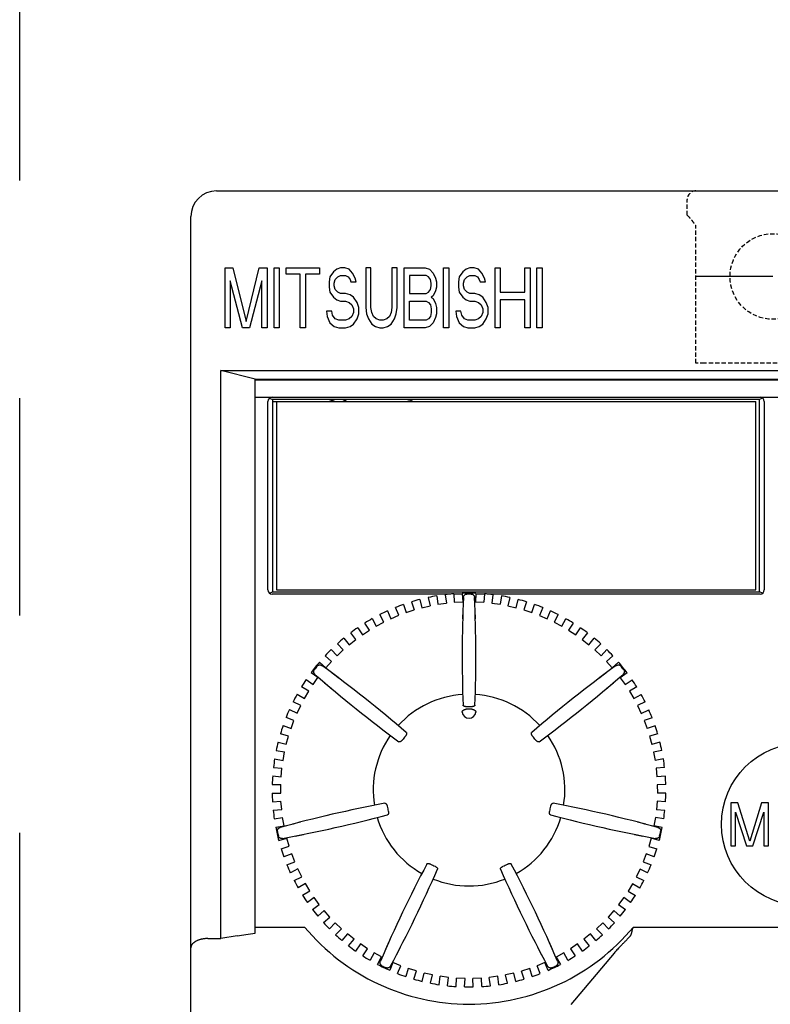
# Model space of a CAD drawing. Extents: x -1595 to -1272, y -537 to -209.
# Drawn here: x -1595 to -1551, y -357 to -299 of the extents above; entities that cross this region are included whole.
import ezdxf

# ---------------------------------------------------------------- set-up
doc = ezdxf.new("R2010")
doc.units = 0
doc.header["$MEASUREMENT"] = 0
doc.linetypes.add('HIDDEN', pattern=[0.375, 0.25, -0.125])
doc.linetypes.add('PHANTOMX2', pattern=[127, 63.5, -12.7, 12.7, -12.7, 12.7, -12.7])
for name, color, linetype in [('10', 4, 'CONTINUOUS'), ('11', 7, 'CONTINUOUS'), ('12', 3, 'CONTINUOUS'), ('18', 1, 'PHANTOMX2')]:
    doc.layers.add(name, color=color, linetype=linetype)

msp = doc.modelspace()

# ---------------------------------------------------------------- linework, layer by layer
at = {"layer": '10', "linetype": 'Continuous'}
for p, q in [((-1583.716, -309.222), (-1518.716, -309.222)), ((-1585.216, -368.472), (-1585.216, -310.722)), ((-1583.216, -317.222), (-1583.216, -313.722)), ((-1583.216, -313.722), (-1582.756, -313.722)), ((-1582.756, -313.722), (-1581.991, -316.85)), ((-1581.991, -316.85), (-1581.225, -313.722)), ((-1581.225, -313.722), (-1580.766, -313.722)), ((-1580.766, -313.722), (-1580.766, -317.222)), ((-1580.357, -317.222), (-1580.357, -313.722)), ((-1580.357, -313.722), (-1580.051, -313.722)), ((-1580.051, -313.722), (-1580.051, -317.222)), ((-1579.643, -313.722), (-1577.703, -313.722)), ((-1579.643, -314.095), (-1579.643, -313.722)), ((-1577.703, -313.722), (-1577.703, -314.095)), ((-1576.887, -313.946), (-1577.091, -314.244)), ((-1576.682, -313.797), (-1576.887, -313.946)), ((-1576.478, -313.722), (-1576.682, -313.797)), ((-1576.223, -313.722), (-1576.478, -313.722)), ((-1575.968, -313.797), (-1576.223, -313.722)), ((-1575.764, -314.02), (-1575.968, -313.797)), ((-1574.998, -313.722), (-1574.998, -316.031)), ((-1574.692, -313.722), (-1574.998, -313.722)), ((-1574.692, -316.031), (-1574.692, -313.722)), ((-1573.467, -313.722), (-1573.467, -316.031)), ((-1573.161, -313.722), (-1573.467, -313.722)), ((-1573.161, -316.031), (-1573.161, -313.722)), ((-1572.752, -317.222), (-1572.752, -313.722)), ((-1572.752, -313.722), (-1571.527, -313.722)), ((-1571.527, -313.722), (-1571.272, -313.797)), ((-1571.272, -313.797), (-1571.068, -314.02)), ((-1570.455, -317.222), (-1570.455, -313.722)), ((-1570.455, -313.722), (-1570.149, -313.722)), ((-1570.149, -313.722), (-1570.149, -317.222)), ((-1569.332, -313.946), (-1569.537, -314.244)), ((-1569.128, -313.797), (-1569.332, -313.946)), ((-1568.924, -313.722), (-1569.128, -313.797)), ((-1568.669, -313.722), (-1568.924, -313.722)), ((-1568.414, -313.797), (-1568.669, -313.722)), ((-1568.21, -314.02), (-1568.414, -313.797)), ((-1567.444, -317.222), (-1567.444, -313.722)), ((-1567.444, -313.722), (-1567.138, -313.722)), ((-1567.138, -313.722), (-1567.138, -315.137)), ((-1565.708, -315.137), (-1565.708, -313.722)), ((-1565.708, -313.722), (-1565.402, -313.722)), ((-1565.402, -313.722), (-1565.402, -317.222)), ((-1564.994, -317.222), (-1564.994, -313.722)), ((-1564.994, -313.722), (-1564.688, -313.722)), ((-1564.688, -313.722), (-1564.688, -317.222)), ((-1582.195, -317.222), (-1582.91, -314.467)), ((-1582.91, -314.467), (-1582.91, -317.222)), ((-1581.072, -314.467), (-1581.787, -317.222)), ((-1581.072, -317.222), (-1581.072, -314.467)), ((-1578.826, -314.095), (-1579.643, -314.095)), ((-1578.826, -317.222), (-1578.826, -314.095)), ((-1578.52, -314.095), (-1578.52, -317.222)), ((-1577.703, -314.095), (-1578.52, -314.095)), ((-1577.091, -314.244), (-1577.142, -314.541)), ((-1577.142, -314.541), (-1577.142, -314.839)), ((-1576.836, -314.616), (-1576.785, -314.392)), ((-1576.785, -314.392), (-1576.631, -314.244)), ((-1576.631, -314.244), (-1576.478, -314.169)), ((-1576.478, -314.169), (-1576.172, -314.169)), ((-1576.172, -314.169), (-1576.019, -314.244)), ((-1576.019, -314.244), (-1575.917, -314.392)), ((-1575.917, -314.392), (-1575.866, -314.541)), ((-1575.866, -314.541), (-1575.56, -314.541)), ((-1575.611, -314.318), (-1575.764, -314.02)), ((-1575.56, -314.541), (-1575.611, -314.318)), ((-1572.446, -314.169), (-1572.446, -315.212)), ((-1571.476, -314.169), (-1572.446, -314.169)), ((-1571.323, -314.244), (-1571.476, -314.169)), ((-1571.221, -314.392), (-1571.323, -314.244)), ((-1571.17, -314.616), (-1571.221, -314.392)), ((-1571.068, -314.02), (-1570.915, -314.318)), ((-1570.915, -314.318), (-1570.864, -314.541)), ((-1570.864, -314.541), (-1570.864, -314.839)), ((-1569.537, -314.244), (-1569.588, -314.541)), ((-1569.588, -314.541), (-1569.588, -314.839)), ((-1569.281, -314.616), (-1569.23, -314.392)), ((-1569.23, -314.392), (-1569.077, -314.244)), ((-1569.077, -314.244), (-1568.924, -314.169)), ((-1568.924, -314.169), (-1568.618, -314.169)), ((-1568.618, -314.169), (-1568.465, -314.244)), ((-1568.465, -314.244), (-1568.363, -314.392)), ((-1568.363, -314.392), (-1568.312, -314.541)), ((-1568.312, -314.541), (-1568.005, -314.541)), ((-1568.056, -314.318), (-1568.21, -314.02)), ((-1568.005, -314.541), (-1568.056, -314.318)), ((-1577.142, -314.839), (-1577.091, -315.137)), ((-1577.091, -315.137), (-1576.887, -315.435)), ((-1576.836, -314.765), (-1576.836, -314.616)), ((-1576.785, -314.988), (-1576.836, -314.765)), ((-1576.631, -315.137), (-1576.785, -314.988)), ((-1576.478, -315.212), (-1576.631, -315.137)), ((-1571.476, -315.212), (-1571.323, -315.137)), ((-1571.323, -315.137), (-1571.221, -314.988)), ((-1571.221, -314.988), (-1571.17, -314.765)), ((-1571.17, -314.765), (-1571.17, -314.616)), ((-1570.915, -315.063), (-1571.068, -315.361)), ((-1570.864, -314.839), (-1570.915, -315.063)), ((-1569.588, -314.839), (-1569.537, -315.137)), ((-1569.537, -315.137), (-1569.332, -315.435)), ((-1569.281, -314.765), (-1569.281, -314.616)), ((-1569.23, -314.988), (-1569.281, -314.765)), ((-1569.077, -315.137), (-1569.23, -314.988)), ((-1568.924, -315.212), (-1569.077, -315.137)), ((-1567.138, -315.137), (-1565.708, -315.137)), ((-1576.887, -315.435), (-1576.682, -315.584)), ((-1576.682, -315.584), (-1576.478, -315.658)), ((-1576.172, -315.212), (-1576.478, -315.212)), ((-1576.478, -315.658), (-1576.172, -315.658)), ((-1575.917, -315.286), (-1576.172, -315.212)), ((-1576.172, -315.658), (-1575.968, -315.733)), ((-1575.968, -315.733), (-1575.815, -315.882)), ((-1575.713, -315.435), (-1575.917, -315.286)), ((-1575.508, -315.733), (-1575.713, -315.435)), ((-1575.406, -316.031), (-1575.508, -315.733)), ((-1572.446, -315.212), (-1571.476, -315.212)), ((-1572.446, -315.658), (-1571.476, -315.658)), ((-1572.446, -316.775), (-1572.446, -315.658)), ((-1571.476, -315.658), (-1571.323, -315.733)), ((-1571.323, -315.733), (-1571.221, -315.882)), ((-1571.068, -315.361), (-1571.17, -315.435)), ((-1571.17, -315.435), (-1571.068, -315.509)), ((-1571.068, -315.509), (-1570.915, -315.807)), ((-1569.332, -315.435), (-1569.128, -315.584)), ((-1569.128, -315.584), (-1568.924, -315.658)), ((-1568.618, -315.212), (-1568.924, -315.212)), ((-1568.924, -315.658), (-1568.618, -315.658)), ((-1568.363, -315.286), (-1568.618, -315.212)), ((-1568.618, -315.658), (-1568.414, -315.733)), ((-1568.414, -315.733), (-1568.261, -315.882)), ((-1568.158, -315.435), (-1568.363, -315.286)), ((-1567.954, -315.733), (-1568.158, -315.435)), ((-1567.852, -316.031), (-1567.954, -315.733)), ((-1565.708, -315.584), (-1567.138, -315.584)), ((-1567.138, -315.584), (-1567.138, -317.222)), ((-1565.708, -317.222), (-1565.708, -315.584)), ((-1576.989, -316.254), (-1577.295, -316.254)), ((-1577.295, -316.254), (-1577.244, -316.552)), ((-1576.938, -316.478), (-1576.989, -316.254)), ((-1575.815, -315.882), (-1575.713, -316.105)), ((-1575.713, -316.105), (-1575.713, -316.329)), ((-1575.406, -316.403), (-1575.406, -316.031)), ((-1574.998, -316.031), (-1574.947, -316.403)), ((-1574.641, -316.329), (-1574.692, -316.031)), ((-1573.467, -316.031), (-1573.518, -316.329)), ((-1573.212, -316.403), (-1573.161, -316.031)), ((-1571.221, -315.882), (-1571.17, -316.105)), ((-1571.17, -316.105), (-1571.17, -316.329)), ((-1570.915, -315.807), (-1570.864, -316.031)), ((-1570.864, -316.031), (-1570.864, -316.403)), ((-1569.435, -316.254), (-1569.741, -316.254)), ((-1569.741, -316.254), (-1569.69, -316.552)), ((-1569.383, -316.478), (-1569.435, -316.254)), ((-1568.261, -315.882), (-1568.158, -316.105)), ((-1568.158, -316.105), (-1568.158, -316.329)), ((-1567.852, -316.403), (-1567.852, -316.031)), ((-1577.244, -316.552), (-1577.091, -316.924)), ((-1576.785, -316.701), (-1576.938, -316.478)), ((-1576.58, -316.775), (-1576.785, -316.701)), ((-1576.172, -316.775), (-1576.58, -316.775)), ((-1575.968, -316.701), (-1576.172, -316.775)), ((-1575.815, -316.552), (-1575.968, -316.701)), ((-1575.713, -316.329), (-1575.815, -316.552)), ((-1575.713, -316.999), (-1575.508, -316.701)), ((-1575.508, -316.701), (-1575.406, -316.403)), ((-1574.947, -316.403), (-1574.845, -316.701)), ((-1574.845, -316.701), (-1574.641, -316.999)), ((-1574.539, -316.552), (-1574.641, -316.329)), ((-1574.386, -316.701), (-1574.539, -316.552)), ((-1574.181, -316.775), (-1574.386, -316.701)), ((-1573.977, -316.775), (-1574.181, -316.775)), ((-1573.773, -316.701), (-1573.977, -316.775)), ((-1573.62, -316.552), (-1573.773, -316.701)), ((-1573.518, -316.329), (-1573.62, -316.552)), ((-1573.518, -316.999), (-1573.314, -316.701)), ((-1573.314, -316.701), (-1573.212, -316.403)), ((-1571.476, -316.775), (-1572.446, -316.775)), ((-1571.323, -316.701), (-1571.476, -316.775)), ((-1571.221, -316.552), (-1571.323, -316.701)), ((-1571.17, -316.329), (-1571.221, -316.552)), ((-1570.915, -316.626), (-1571.068, -316.924)), ((-1570.864, -316.403), (-1570.915, -316.626)), ((-1569.69, -316.552), (-1569.537, -316.924)), ((-1569.23, -316.701), (-1569.383, -316.478)), ((-1569.026, -316.775), (-1569.23, -316.701)), ((-1568.618, -316.775), (-1569.026, -316.775)), ((-1568.414, -316.701), (-1568.618, -316.775)), ((-1568.261, -316.552), (-1568.414, -316.701)), ((-1568.158, -316.329), (-1568.261, -316.552)), ((-1568.158, -316.999), (-1567.954, -316.701)), ((-1567.954, -316.701), (-1567.852, -316.403)), ((-1582.91, -317.222), (-1583.216, -317.222)), ((-1581.787, -317.222), (-1582.195, -317.222)), ((-1580.766, -317.222), (-1581.072, -317.222)), ((-1580.051, -317.222), (-1580.357, -317.222)), ((-1578.52, -317.222), (-1578.826, -317.222)), ((-1577.091, -316.924), (-1576.836, -317.148)), ((-1576.836, -317.148), (-1576.58, -317.222)), ((-1576.58, -317.222), (-1576.172, -317.222)), ((-1576.172, -317.222), (-1575.917, -317.148)), ((-1575.917, -317.148), (-1575.713, -316.999)), ((-1574.641, -316.999), (-1574.437, -317.148)), ((-1574.437, -317.148), (-1574.181, -317.222)), ((-1574.181, -317.222), (-1573.977, -317.222)), ((-1573.977, -317.222), (-1573.722, -317.148)), ((-1573.722, -317.148), (-1573.518, -316.999)), ((-1571.527, -317.222), (-1572.752, -317.222)), ((-1571.272, -317.148), (-1571.527, -317.222)), ((-1571.068, -316.924), (-1571.272, -317.148)), ((-1570.149, -317.222), (-1570.455, -317.222)), ((-1569.537, -316.924), (-1569.281, -317.148)), ((-1569.281, -317.148), (-1569.026, -317.222)), ((-1569.026, -317.222), (-1568.618, -317.222)), ((-1568.618, -317.222), (-1568.363, -317.148)), ((-1568.363, -317.148), (-1568.158, -316.999)), ((-1567.138, -317.222), (-1567.444, -317.222)), ((-1565.402, -317.222), (-1565.708, -317.222)), ((-1564.688, -317.222), (-1564.994, -317.222)), ((-1583.466, -319.722), (-1519.216, -319.722)), ((-1583.466, -352.894), (-1583.466, -319.722)), ((-1581.466, -320.222), (-1583.466, -319.722)), ((-1581.466, -320.222), (-1521.716, -320.222)), ((-1581.466, -352.576), (-1581.466, -320.222)), ((-1521.716, -320.272), (-1581.466, -320.272)), ((-1581.466, -321.272), (-1521.716, -321.272)), ((-1581.466, -352.222), (-1578.57, -352.222)), ((-1559.361, -352.222), (-1521.716, -352.222)), ((-1559.361, -352.222), (-1559.354, -352.228)), ((-1584.216, -352.894), (-1583.466, -352.894)), ((-1582.501, -352.732), (-1583.466, -352.894)), ((-1560.493, -353.742), (-1563.016, -356.745))]:
    msp.add_line(p, q, dxfattribs=at)
at = {"layer": '10', "linetype": 'HIDDEN'}
msp.add_line((-1555.716, -309.222), (-1546.716, -309.222), dxfattribs=at)
at = {"layer": '10', "linetype": 'Continuous'}
for centre, radius, start, end in [((-1583.716, -310.722), 1.5, 90, 180), ((-1568.966, -344.222), 12.5, 219.79182, 320.20818)]:
    msp.add_arc(centre, radius, start, end, dxfattribs=at)
for points, knots in [([(-1559.393, -352.287), (-1559.403, -352.3), (-1559.419, -352.33), (-1559.435, -352.378), (-1559.448, -352.428), (-1559.458, -352.477), (-1559.468, -352.526), (-1559.478, -352.574), (-1559.489, -352.619), (-1559.502, -352.662), (-1559.519, -352.701), (-1559.541, -352.736), (-1559.559, -352.758), (-1559.569, -352.768)], [0, 0, 0, 0, 0.0490841, 0.1002904, 0.1517738, 0.2028733, 0.2529388, 0.3014687, 0.3481135, 0.392742, 0.4349813, 0.4756245, 0.5183952, 0.5183952, 0.5183952, 0.5183952]), ([(-1559.393, -352.287), (-1559.386, -352.278), (-1559.376, -352.263), (-1559.362, -352.244), (-1559.356, -352.233), (-1559.354, -352.228)], [0, 0, 0, 0, 0.03263633, 0.05609354, 0.07065297, 0.07065297, 0.07065297, 0.07065297]), ([(-1584.216, -352.894), (-1584.241, -352.894), (-1584.29, -352.895), (-1584.363, -352.899), (-1584.435, -352.906), (-1584.506, -352.916), (-1584.574, -352.929), (-1584.639, -352.943), (-1584.702, -352.961), (-1584.762, -352.98), (-1584.819, -353.001), (-1584.873, -353.024), (-1584.923, -353.049), (-1584.969, -353.076), (-1585.012, -353.103), (-1585.05, -353.133), (-1585.085, -353.163), (-1585.116, -353.194), (-1585.143, -353.226), (-1585.165, -353.258), (-1585.184, -353.292), (-1585.198, -353.325), (-1585.208, -353.359), (-1585.214, -353.393), (-1585.216, -353.416), (-1585.216, -353.427)], [0, 0, 0, 0, 0.074579, 0.148175, 0.220535, 0.291421, 0.360618, 0.42793, 0.493189, 0.55625, 0.616994, 0.675333, 0.731204, 0.784576, 0.835448, 0.883852, 0.929854, 0.973557, 1.015101, 1.054669, 1.092481, 1.1288, 1.16392, 1.198168, 1.231882, 1.231882, 1.231882, 1.231882]), ([(-1582.501, -352.732), (-1582.334, -352.704), (-1581.989, -352.649), (-1581.644, -352.6), (-1581.466, -352.576)], [0, 0, 0, 0, 0.507434, 1.046411, 1.046411, 1.046411, 1.046411]), ([(-1559.569, -352.768), (-1559.619, -352.821), (-1559.715, -352.923), (-1559.855, -353.071), (-1559.987, -353.207), (-1560.108, -353.333), (-1560.22, -353.449), (-1560.322, -353.555), (-1560.412, -353.651), (-1560.468, -353.712), (-1560.493, -353.742)], [0, 0, 0, 0, 0.217885, 0.421475, 0.61087, 0.786056, 0.947015, 1.093645, 1.225697, 1.342742, 1.342742, 1.342742, 1.342742])]:
    msp.add_open_spline(points, degree=3, knots=knots, dxfattribs=at)
at = {"layer": '11', "linetype": 'Continuous'}
for p, q in [((-1580.614, -321.321), (-1580.44, -321.407)), ((-1551.992, -321.407), (-1580.44, -321.407)), ((-1580.44, -321.407), (-1580.44, -332.637)), ((-1551.818, -321.321), (-1551.992, -321.407)), ((-1551.992, -332.637), (-1551.992, -321.407)), ((-1580.716, -332.522), (-1580.716, -321.522)), ((-1580.44, -321.522), (-1552.216, -321.522)), ((-1580.216, -321.522), (-1580.216, -332.522)), ((-1552.216, -332.522), (-1552.216, -321.522)), ((-1551.716, -321.522), (-1551.716, -332.522)), ((-1580.614, -332.724), (-1580.44, -332.637)), ((-1570.035, -332.772), (-1580.466, -332.772)), ((-1580.44, -332.637), (-1551.992, -332.637)), ((-1580.216, -332.522), (-1552.216, -332.522)), ((-1571.348, -332.972), (-1571.234, -333.456)), ((-1570.853, -332.878), (-1570.782, -333.37)), ((-1570.358, -332.807), (-1570.287, -333.299)), ((-1569.857, -332.757), (-1569.829, -333.253)), ((-1569.356, -332.772), (-1569.856, -332.772)), ((-1569.358, -332.729), (-1569.33, -333.225)), ((-1568.568, -332.729), (-1568.596, -333.226)), ((-1568.069, -332.772), (-1568.57, -332.772)), ((-1568.069, -332.757), (-1568.097, -333.254)), ((-1551.966, -332.772), (-1567.896, -332.772)), ((-1567.568, -332.808), (-1567.639, -333.3)), ((-1567.073, -332.879), (-1567.144, -333.371)), ((-1566.578, -332.973), (-1566.692, -333.457)), ((-1551.818, -332.724), (-1551.992, -332.637)), ((-1573.069, -334.013), (-1573.265, -333.556)), ((-1572.794, -333.378), (-1572.639, -333.851)), ((-1572.319, -333.222), (-1572.164, -333.694)), ((-1571.835, -333.086), (-1571.721, -333.57)), ((-1571.721, -333.57), (-1571.234, -333.456)), ((-1570.782, -333.37), (-1570.287, -333.299)), ((-1569.829, -333.253), (-1569.33, -333.225)), ((-1568.596, -333.226), (-1568.097, -333.254)), ((-1567.639, -333.3), (-1567.144, -333.371)), ((-1566.692, -333.457), (-1566.205, -333.571)), ((-1566.205, -333.571), (-1566.091, -333.087)), ((-1565.607, -333.224), (-1565.762, -333.696)), ((-1565.287, -333.852), (-1565.132, -333.38)), ((-1564.661, -333.558), (-1564.857, -334.015)), ((-1573.944, -334.41), (-1574.178, -333.971)), ((-1573.725, -333.753), (-1573.529, -334.21)), ((-1573.529, -334.21), (-1573.069, -334.013)), ((-1572.639, -333.851), (-1572.164, -333.694)), ((-1569.322, -333.717), (-1569.337, -334.218)), ((-1568.595, -334.218), (-1568.61, -333.717)), ((-1565.762, -333.696), (-1565.287, -333.852)), ((-1564.857, -334.015), (-1564.398, -334.212)), ((-1564.398, -334.212), (-1564.202, -333.756)), ((-1563.748, -333.974), (-1563.983, -334.412)), ((-1574.78, -334.881), (-1575.052, -334.465)), ((-1574.619, -334.208), (-1574.384, -334.646)), ((-1574.384, -334.646), (-1573.944, -334.41)), ((-1563.983, -334.412), (-1563.543, -334.649)), ((-1563.543, -334.649), (-1563.307, -334.211)), ((-1562.875, -334.468), (-1563.147, -334.884)), ((-1575.572, -335.423), (-1575.879, -335.032)), ((-1575.47, -334.739), (-1575.198, -335.155)), ((-1575.198, -335.155), (-1574.78, -334.881)), ((-1563.147, -334.884), (-1562.729, -335.158)), ((-1562.729, -335.158), (-1562.456, -334.742)), ((-1562.048, -335.036), (-1562.355, -335.426)), ((-1576.314, -336.032), (-1576.654, -335.67)), ((-1576.272, -335.342), (-1575.965, -335.732)), ((-1575.965, -335.732), (-1575.572, -335.423)), ((-1562.355, -335.426), (-1561.963, -335.736)), ((-1561.963, -335.736), (-1561.655, -335.345)), ((-1561.273, -335.674), (-1561.614, -336.036)), ((-1576.999, -336.704), (-1577.37, -336.373)), ((-1577.018, -336.012), (-1576.678, -336.375)), ((-1576.678, -336.375), (-1576.314, -336.032)), ((-1561.614, -336.036), (-1561.25, -336.379)), ((-1561.25, -336.379), (-1560.909, -336.016)), ((-1560.558, -336.377), (-1560.928, -336.708)), ((-1577.703, -336.745), (-1577.333, -337.077)), ((-1577.333, -337.077), (-1576.999, -336.704)), ((-1560.928, -336.708), (-1560.595, -337.081)), ((-1560.595, -337.081), (-1560.224, -336.75)), ((-1577.791, -337.651), (-1578.196, -337.363)), ((-1576.556, -337.695), (-1576.957, -337.394)), ((-1560.974, -337.394), (-1561.376, -337.695)), ((-1559.732, -337.367), (-1560.138, -337.655)), ((-1578.486, -337.771), (-1578.08, -338.058)), ((-1578.08, -338.058), (-1577.791, -337.651)), ((-1577.401, -337.95), (-1577.018, -338.275)), ((-1560.913, -338.275), (-1560.53, -337.95)), ((-1560.138, -337.655), (-1559.848, -338.063)), ((-1559.848, -338.063), (-1559.443, -337.775)), ((-1579.012, -338.625), (-1578.583, -338.876)), ((-1578.33, -338.445), (-1578.759, -338.193)), ((-1578.583, -338.876), (-1578.33, -338.445)), ((-1559.17, -338.198), (-1559.599, -338.45)), ((-1559.599, -338.45), (-1559.346, -338.881)), ((-1559.346, -338.881), (-1558.917, -338.63)), ((-1578.798, -339.283), (-1579.247, -339.07)), ((-1579.012, -339.735), (-1578.798, -339.283)), ((-1558.682, -339.075), (-1559.131, -339.288)), ((-1559.131, -339.288), (-1558.917, -339.74)), ((-1579.461, -339.522), (-1579.012, -339.735)), ((-1558.917, -339.74), (-1558.468, -339.527)), ((-1579.831, -340.454), (-1579.365, -340.627)), ((-1579.191, -340.159), (-1579.657, -339.986)), ((-1579.365, -340.627), (-1579.191, -340.159)), ((-1558.272, -339.991), (-1558.739, -340.164)), ((-1558.739, -340.164), (-1558.565, -340.633)), ((-1558.099, -340.46), (-1558.565, -340.633)), ((-1579.506, -341.065), (-1579.986, -340.934)), ((-1557.944, -340.939), (-1558.424, -341.071)), ((-1580.118, -341.416), (-1579.639, -341.547)), ((-1579.639, -341.547), (-1579.506, -341.065)), ((-1558.424, -341.071), (-1558.292, -341.553)), ((-1557.812, -341.421), (-1558.292, -341.553)), ((-1580.23, -341.906), (-1579.741, -341.996)), ((-1579.831, -342.488), (-1579.741, -341.996)), ((-1557.7, -341.912), (-1558.189, -342.001)), ((-1558.189, -342.001), (-1558.1, -342.493)), ((-1580.32, -342.398), (-1579.831, -342.488)), ((-1557.61, -342.404), (-1558.1, -342.493)), ((-1580.389, -342.897), (-1579.894, -342.944)), ((-1579.941, -343.441), (-1579.894, -342.944)), ((-1557.542, -342.903), (-1558.037, -342.949)), ((-1558.037, -342.949), (-1557.99, -343.447)), ((-1580.461, -343.898), (-1579.964, -343.901)), ((-1580.436, -343.395), (-1579.941, -343.441)), ((-1579.967, -344.401), (-1579.964, -343.901)), ((-1557.495, -343.401), (-1557.99, -343.447)), ((-1557.47, -343.903), (-1557.967, -343.906)), ((-1557.967, -343.906), (-1557.964, -344.406)), ((-1580.464, -344.398), (-1579.967, -344.401)), ((-1557.467, -344.403), (-1557.964, -344.406)), ((-1580.446, -344.901), (-1579.95, -344.861)), ((-1579.91, -345.359), (-1579.95, -344.861)), ((-1557.982, -344.866), (-1558.022, -345.365)), ((-1557.486, -344.907), (-1557.982, -344.866)), ((-1553.666, -344.972), (-1553.666, -347.472)), ((-1553.253, -344.972), (-1553.666, -344.972)), ((-1552.564, -347.206), (-1553.253, -344.972)), ((-1551.875, -344.972), (-1552.564, -347.206)), ((-1551.462, -344.972), (-1551.875, -344.972)), ((-1551.462, -347.472), (-1551.462, -344.972)), ((-1580.405, -345.399), (-1579.91, -345.359)), ((-1557.527, -345.405), (-1558.022, -345.365)), ((-1553.39, -345.504), (-1552.747, -347.472)), ((-1553.39, -347.472), (-1553.39, -345.504)), ((-1552.38, -347.472), (-1551.737, -345.504)), ((-1551.737, -345.504), (-1551.737, -347.472)), ((-1580.343, -345.899), (-1579.853, -345.816)), ((-1579.769, -346.309), (-1579.853, -345.816)), ((-1578.801, -346.087), (-1579.287, -346.213)), ((-1558.645, -346.213), (-1559.13, -346.087)), ((-1558.08, -345.821), (-1558.164, -346.314)), ((-1557.589, -345.904), (-1558.08, -345.821)), ((-1580.259, -346.392), (-1579.769, -346.309)), ((-1557.673, -346.397), (-1558.164, -346.314)), ((-1580.084, -347.162), (-1579.606, -347.025)), ((-1579.467, -347.505), (-1579.606, -347.025)), ((-1579.129, -346.907), (-1578.636, -346.81)), ((-1559.295, -346.81), (-1558.803, -346.907)), ((-1558.327, -347.03), (-1558.466, -347.51)), ((-1557.849, -347.168), (-1558.327, -347.03)), ((-1579.945, -347.643), (-1579.467, -347.505)), ((-1579.321, -347.941), (-1579.785, -348.12)), ((-1579.141, -348.408), (-1579.321, -347.941)), ((-1558.466, -347.51), (-1557.988, -347.648)), ((-1553.666, -347.472), (-1553.39, -347.472)), ((-1552.747, -347.472), (-1552.38, -347.472)), ((-1551.737, -347.472), (-1551.462, -347.472)), ((-1579.605, -348.586), (-1579.141, -348.408)), ((-1558.612, -347.946), (-1558.792, -348.413)), ((-1558.792, -348.413), (-1558.328, -348.592)), ((-1558.148, -348.125), (-1558.612, -347.946)), ((-1578.958, -348.83), (-1579.404, -349.048)), ((-1578.738, -349.279), (-1578.958, -348.83)), ((-1558.976, -348.835), (-1559.196, -349.284)), ((-1558.53, -349.053), (-1558.976, -348.835)), ((-1579.185, -349.497), (-1578.738, -349.279)), ((-1559.196, -349.284), (-1558.75, -349.502)), ((-1578.518, -349.683), (-1578.944, -349.939)), ((-1578.686, -350.368), (-1578.26, -350.111)), ((-1578.26, -350.111), (-1578.518, -349.683)), ((-1559.416, -349.688), (-1559.674, -350.116)), ((-1559.674, -350.116), (-1559.249, -350.373)), ((-1558.99, -349.944), (-1559.416, -349.688)), ((-1578.006, -350.495), (-1578.408, -350.787)), ((-1577.711, -350.899), (-1578.006, -350.495)), ((-1559.929, -350.499), (-1560.224, -350.903)), ((-1559.527, -350.792), (-1559.929, -350.499)), ((-1578.113, -351.192), (-1577.711, -350.899)), ((-1577.425, -351.259), (-1577.8, -351.585)), ((-1577.096, -351.636), (-1577.425, -351.259)), ((-1560.51, -351.263), (-1560.839, -351.64)), ((-1560.136, -351.59), (-1560.51, -351.263)), ((-1560.224, -350.903), (-1559.822, -351.196)), ((-1577.471, -351.962), (-1577.096, -351.636)), ((-1576.779, -351.969), (-1577.124, -352.327)), ((-1576.419, -352.316), (-1576.779, -351.969)), ((-1560.839, -351.64), (-1560.464, -351.967)), ((-1576.764, -352.674), (-1576.419, -352.316)), ((-1561.156, -351.973), (-1561.516, -352.32)), ((-1561.516, -352.32), (-1561.172, -352.678)), ((-1560.811, -352.331), (-1561.156, -351.973)), ((-1576.074, -352.621), (-1576.387, -353.007)), ((-1575.685, -352.935), (-1576.074, -352.621)), ((-1575.998, -353.322), (-1575.685, -352.935)), ((-1573.641, -353.075), (-1573.845, -353.533)), ((-1564.087, -353.533), (-1564.291, -353.075)), ((-1561.862, -352.624), (-1562.251, -352.938)), ((-1562.251, -352.938), (-1561.938, -353.325)), ((-1561.549, -353.011), (-1561.862, -352.624)), ((-1575.315, -353.208), (-1575.593, -353.621)), ((-1574.9, -353.487), (-1575.315, -353.208)), ((-1575.178, -353.9), (-1574.9, -353.487)), ((-1573.203, -353.842), (-1572.972, -353.396)), ((-1564.959, -353.396), (-1564.728, -353.842)), ((-1562.621, -353.211), (-1563.036, -353.49)), ((-1563.036, -353.49), (-1562.758, -353.903)), ((-1562.343, -353.624), (-1562.621, -353.211)), ((-1574.508, -353.727), (-1574.749, -354.163)), ((-1574.07, -353.969), (-1574.508, -353.727)), ((-1574.311, -354.405), (-1574.07, -353.969)), ((-1563.428, -353.73), (-1563.866, -353.972)), ((-1563.866, -353.972), (-1563.626, -354.407)), ((-1563.188, -354.165), (-1563.428, -353.73)), ((-1573.409, -354.288), (-1573.599, -354.748)), ((-1572.947, -354.48), (-1573.409, -354.288)), ((-1573.137, -354.939), (-1572.947, -354.48)), ((-1572.515, -354.637), (-1572.664, -355.111)), ((-1572.038, -354.788), (-1572.515, -354.637)), ((-1572.187, -355.262), (-1572.038, -354.788)), ((-1565.422, -354.639), (-1565.899, -354.789)), ((-1565.75, -355.263), (-1565.899, -354.789)), ((-1565.273, -355.113), (-1565.422, -354.639)), ((-1564.528, -354.29), (-1564.99, -354.482)), ((-1564.8, -354.941), (-1564.99, -354.482)), ((-1564.338, -354.75), (-1564.528, -354.29)), ((-1571.701, -355.392), (-1571.593, -354.907)), ((-1571.105, -355.015), (-1571.593, -354.907)), ((-1571.213, -355.501), (-1571.105, -355.015)), ((-1570.717, -355.588), (-1570.652, -355.095)), ((-1570.156, -355.16), (-1570.652, -355.095)), ((-1570.221, -355.653), (-1570.156, -355.16)), ((-1569.72, -355.697), (-1569.698, -355.201)), ((-1569.199, -355.223), (-1569.698, -355.201)), ((-1569.22, -355.719), (-1569.199, -355.223)), ((-1568.239, -355.201), (-1568.738, -355.223)), ((-1568.717, -355.72), (-1568.738, -355.223)), ((-1568.217, -355.698), (-1568.239, -355.201)), ((-1567.285, -355.096), (-1567.781, -355.161)), ((-1567.716, -355.654), (-1567.781, -355.161)), ((-1567.22, -355.589), (-1567.285, -355.096)), ((-1566.344, -354.908), (-1566.832, -355.016)), ((-1566.724, -355.502), (-1566.832, -355.016)), ((-1566.236, -355.394), (-1566.344, -354.908))]:
    msp.add_line(p, q, dxfattribs=at)
msp.add_circle((-1549.466, -346.222), 4.75, dxfattribs=at)
for centre, radius, start, end in [((-1580.466, -321.522), 0.25, 90, 180), ((-1578.716, -315.722), 6, 284.55564, 288.52516), ((-1578.716, -315.722), 6.25, 291.85782, 294.54545), ((-1572.716, -320.522), 1, 270, 297.73969), ((-1551.966, -321.522), 0.25, 0, 90), ((-1580.466, -332.522), 0.25, 180, 270), ((-1568.966, -344.222), 11.5, 99.44566, 101.95434), ((-1568.966, -344.222), 11.5, 94.44566, 96.95434), ((-1489.366, -336.375), 80, 177.56292, 182.06744), ((-1568.966, -344.222), 11.5, 88.01709, 91.95434), ((-1568.966, -344.222), 11.454, 89.35443, 90.64557), ((-1648.566, -336.375), 80, 357.93256, 2.43708), ((-1568.966, -344.222), 11.5, 83.01709, 85.52577), ((-1568.966, -344.222), 11.5, 78.01709, 80.52577), ((-1551.966, -332.522), 0.25, 270, 0), ((-1568.966, -344.222), 11.5, 109.44566, 111.95434), ((-1568.966, -344.222), 11.5, 104.44566, 106.95434), ((-1568.966, -344.222), 11.5, 73.01709, 75.52577), ((-1568.966, -344.222), 11.5, 68.01709, 70.52577), ((-1568.966, -344.222), 11.5, 114.44566, 116.95434), ((-1568.966, -344.222), 11.5, 63.01709, 65.52577), ((-1568.966, -344.222), 11.5, 119.44566, 121.95434), ((-1568.966, -344.222), 11.5, 58.01709, 60.52577), ((-1568.966, -344.222), 11.5, 124.44566, 126.95434), ((-1568.966, -344.222), 11.5, 53.01709, 55.52577), ((-1568.966, -344.222), 11.5, 129.44566, 131.95434), ((-1568.966, -344.222), 11.5, 48.01709, 50.52577), ((-1568.966, -344.222), 11.5, 134.44566, 136.95434), ((-1568.966, -344.222), 11.5, 43.01709, 45.52577), ((-1568.966, -344.222), 11.5, 139.44566, 143.38291), ((-1568.966, -344.222), 11.454, 140.783, 142.07414), ((-1624.731, -401.563), 80, 49.36113, 53.86565), ((-1513.2, -401.563), 80, 126.13435, 130.63887), ((-1568.966, -344.222), 11.5, 36.58852, 40.52577), ((-1568.966, -344.222), 11.454, 37.92586, 39.217), ((-1525.471, -277.096), 80, 228.99149, 233.49601), ((-1612.46, -277.096), 80, 306.50399, 311.00851), ((-1568.966, -344.222), 11.5, 145.87423, 148.38291), ((-1568.966, -344.222), 11.5, 31.58852, 34.0972), ((-1568.966, -344.222), 11.5, 150.87423, 153.38291), ((-1568.966, -344.222), 5.6, 93.76867, 137.6599), ((-1568.966, -344.222), 5.6, 42.3401, 86.23133), ((-1568.966, -344.222), 11.5, 26.58852, 29.0972), ((-1568.966, -344.222), 11.5, 155.87423, 158.38291), ((-1568.966, -339.622), 0.4, 187.66664, 352.33336), ((-1568.966, -344.222), 4.724, 88.07421, 91.92579), ((-1568.966, -344.222), 4.873, 88.29285, 91.70715), ((-1568.966, -344.222), 11.5, 21.58852, 24.0972), ((-1568.966, -344.222), 11.5, 160.87423, 163.38291), ((-1568.966, -344.222), 11.5, 16.58852, 19.0972), ((-1568.966, -344.222), 5.6, 145.19725, 189.08847), ((-1568.966, -344.222), 5.6, 350.91153, 34.80275), ((-1568.966, -344.222), 11.5, 165.87423, 168.38291), ((-1568.966, -344.222), 4.873, 139.72142, 143.13572), ((-1568.966, -344.222), 4.873, 36.86428, 40.27858), ((-1568.966, -344.222), 11.5, 11.58852, 14.0972), ((-1568.966, -344.222), 11.5, 170.87423, 173.38291), ((-1568.966, -344.222), 11.5, 6.58852, 9.0972), ((-1568.966, -344.222), 11.5, 175.87423, 178.38291), ((-1568.966, -344.222), 11.5, 1.58852, 4.0972), ((-1568.966, -344.222), 11.5, 180.87423, 183.38291), ((-1568.966, -344.222), 11.5, 356.58852, 359.0972), ((-1558.904, -423.573), 80, 100.7897, 105.29422), ((-1579.028, -423.573), 80, 74.70578, 79.2103), ((-1568.966, -344.222), 11.5, 185.87423, 188.38291), ((-1568.966, -344.222), 4.873, 191.14999, 194.56429), ((-1568.966, -344.222), 4.873, 345.43571, 348.85001), ((-1568.966, -344.222), 11.5, 351.58852, 354.0972), ((-1594.329, -268.364), 80, 280.42006, 284.92458), ((-1568.966, -344.222), 5.6, 196.62582, 240.51704), ((-1568.966, -344.222), 5.6, 299.48296, 343.37418), ((-1543.602, -268.364), 80, 255.07542, 259.57994), ((-1568.966, -344.222), 11.5, 190.87423, 194.81148), ((-1568.966, -344.222), 11.454, 192.21157, 193.50271), ((-1568.966, -344.222), 11.5, 345.15994, 349.0972), ((-1568.966, -344.222), 11.454, 346.49729, 347.78843), ((-1568.966, -344.222), 11.5, 197.3028, 199.81148), ((-1568.966, -344.222), 11.5, 340.15994, 342.66863), ((-1568.966, -344.222), 11.5, 202.3028, 204.81148), ((-1500.654, -385.83), 80, 152.21827, 156.72279), ((-1644.088, -316.756), 80, 331.84864, 336.35315), ((-1568.966, -344.222), 4.873, 242.57857, 245.99286), ((-1493.844, -316.756), 80, 203.64685, 208.15136), ((-1568.966, -344.222), 4.873, 294.00714, 297.42143), ((-1637.278, -385.83), 80, 23.27721, 27.78173), ((-1568.966, -344.222), 11.5, 335.15994, 337.66863), ((-1568.966, -344.222), 11.5, 207.3028, 209.81148), ((-1568.966, -344.222), 5.6, 248.05439, 291.94561), ((-1568.966, -344.222), 11.5, 330.15994, 332.66863), ((-1568.966, -344.222), 11.5, 212.3028, 214.81148), ((-1568.966, -344.222), 11.5, 325.15994, 327.66863), ((-1568.966, -344.222), 11.5, 217.3028, 219.81148), ((-1568.966, -344.222), 11.5, 320.15994, 322.66863), ((-1568.966, -344.222), 11.5, 222.3028, 224.81148), ((-1568.966, -344.222), 11.5, 315.15994, 317.66863), ((-1568.966, -344.222), 11.5, 227.3028, 229.81148), ((-1568.966, -344.222), 11.5, 310.15994, 312.66863), ((-1568.966, -344.222), 11.5, 232.3028, 234.81148), ((-1568.966, -344.222), 11.5, 305.15994, 307.66863), ((-1568.966, -344.222), 11.5, 237.3028, 239.81148), ((-1568.966, -344.222), 11.5, 300.15994, 302.66863), ((-1568.966, -344.222), 11.5, 242.3028, 246.24006), ((-1568.966, -344.222), 11.454, 243.64015, 244.93128), ((-1568.966, -344.222), 11.5, 293.73137, 297.66863), ((-1568.966, -344.222), 11.454, 295.06872, 296.35985), ((-1568.966, -344.222), 11.5, 248.73137, 251.24006), ((-1568.966, -344.222), 11.5, 253.73137, 256.24006), ((-1568.966, -344.222), 11.5, 283.73137, 286.24006), ((-1568.966, -344.222), 11.5, 288.73137, 291.24006), ((-1568.966, -344.222), 11.5, 258.73137, 261.24006), ((-1568.966, -344.222), 11.5, 263.73137, 266.24006), ((-1568.966, -344.222), 11.5, 268.73137, 271.24006), ((-1568.966, -344.222), 11.5, 273.73137, 276.24006), ((-1568.966, -344.222), 11.5, 278.73137, 281.24006)]:
    msp.add_arc(centre, radius, start, end, dxfattribs=at)
for points, knots in [([(-1569.293, -332.973), (-1569.293, -332.959), (-1569.289, -332.931), (-1569.276, -332.892), (-1569.257, -332.856), (-1569.231, -332.826), (-1569.201, -332.801), (-1569.168, -332.783), (-1569.132, -332.772), (-1569.107, -332.769), (-1569.095, -332.769)], [0, 0, 0, 0, 0.0419935, 0.0832685, 0.1233994, 0.1629056, 0.2016704, 0.2393923, 0.2766614, 0.3135327, 0.3135327, 0.3135327, 0.3135327]), ([(-1568.837, -332.769), (-1568.824, -332.769), (-1568.8, -332.772), (-1568.764, -332.783), (-1568.73, -332.801), (-1568.7, -332.826), (-1568.675, -332.856), (-1568.655, -332.892), (-1568.642, -332.931), (-1568.639, -332.959), (-1568.638, -332.973)], [0, 0, 0, 0, 0.0368712, 0.0741404, 0.1118623, 0.1506271, 0.1901333, 0.2302642, 0.2715392, 0.3135327, 0.3135327, 0.3135327, 0.3135327]), ([(-1577.84, -336.98), (-1577.832, -336.971), (-1577.814, -336.953), (-1577.783, -336.932), (-1577.748, -336.917), (-1577.71, -336.909), (-1577.671, -336.908), (-1577.631, -336.915), (-1577.592, -336.93), (-1577.568, -336.944), (-1577.557, -336.952)], [0, 0, 0, 0, 0.0368712, 0.0741404, 0.1118623, 0.1506271, 0.1901333, 0.2302642, 0.2715392, 0.3135327, 0.3135327, 0.3135327, 0.3135327]), ([(-1560.375, -336.952), (-1560.364, -336.944), (-1560.34, -336.93), (-1560.301, -336.915), (-1560.261, -336.908), (-1560.221, -336.909), (-1560.183, -336.917), (-1560.148, -336.932), (-1560.117, -336.953), (-1560.1, -336.971), (-1560.092, -336.98)], [0, 0, 0, 0, 0.0419935, 0.0832685, 0.1233994, 0.1629056, 0.2016704, 0.2393923, 0.2766614, 0.3135327, 0.3135327, 0.3135327, 0.3135327]), ([(-1577.965, -337.465), (-1577.976, -337.455), (-1577.995, -337.435), (-1578.018, -337.401), (-1578.033, -337.363), (-1578.041, -337.324), (-1578.042, -337.285), (-1578.035, -337.248), (-1578.022, -337.213), (-1578.008, -337.192), (-1578.001, -337.182)], [0, 0, 0, 0, 0.0419692, 0.0831433, 0.1232234, 0.1627849, 0.2015771, 0.2393254, 0.2766266, 0.3135327, 0.3135327, 0.3135327, 0.3135327]), ([(-1559.931, -337.182), (-1559.923, -337.192), (-1559.91, -337.213), (-1559.896, -337.248), (-1559.89, -337.286), (-1559.89, -337.325), (-1559.898, -337.363), (-1559.914, -337.401), (-1559.937, -337.435), (-1559.956, -337.455), (-1559.966, -337.465)], [0, 0, 0, 0, 0.0369397, 0.0742746, 0.1120598, 0.1508908, 0.1904885, 0.2306378, 0.2716638, 0.3135327, 0.3135327, 0.3135327, 0.3135327]), ([(-1569.111, -339.351), (-1569.122, -339.352), (-1569.145, -339.351), (-1569.179, -339.348), (-1569.21, -339.343), (-1569.239, -339.334), (-1569.264, -339.323), (-1569.285, -339.31), (-1569.301, -339.295), (-1569.311, -339.279), (-1569.313, -339.267), (-1569.314, -339.261)], [0, 0, 0, 0, 0.0344615, 0.0683451, 0.100486, 0.1304798, 0.1580034, 0.1822798, 0.2035901, 0.2226259, 0.2401882, 0.2401882, 0.2401882, 0.2401882]), ([(-1568.618, -339.261), (-1568.618, -339.267), (-1568.621, -339.279), (-1568.631, -339.295), (-1568.647, -339.31), (-1568.668, -339.323), (-1568.693, -339.334), (-1568.722, -339.343), (-1568.753, -339.348), (-1568.786, -339.351), (-1568.809, -339.352), (-1568.821, -339.351)], [0, 0, 0, 0, 0.0175802, 0.0366606, 0.0580339, 0.0823831, 0.1099632, 0.1399698, 0.172071, 0.2058568, 0.2401875, 0.2401875, 0.2401875, 0.2401875]), ([(-1569.362, -339.676), (-1569.363, -339.667), (-1569.364, -339.649), (-1569.357, -339.622), (-1569.345, -339.597), (-1569.326, -339.574), (-1569.302, -339.554), (-1569.273, -339.536), (-1569.24, -339.522), (-1569.204, -339.511), (-1569.165, -339.503), (-1569.138, -339.501), (-1569.125, -339.501)], [0, 0, 0, 0, 0.0264839, 0.0532544, 0.0809114, 0.1100743, 0.1417594, 0.1757584, 0.2113569, 0.2487225, 0.2883067, 0.3298709, 0.3298709, 0.3298709, 0.3298709]), ([(-1568.807, -339.501), (-1568.793, -339.501), (-1568.766, -339.503), (-1568.727, -339.511), (-1568.691, -339.522), (-1568.659, -339.536), (-1568.63, -339.554), (-1568.605, -339.574), (-1568.587, -339.597), (-1568.574, -339.622), (-1568.568, -339.649), (-1568.568, -339.667), (-1568.569, -339.676)], [0, 0, 0, 0, 0.0415638, 0.081147, 0.1185122, 0.1541112, 0.1881105, 0.2197958, 0.248959, 0.2766161, 0.3033868, 0.3298709, 0.3298709, 0.3298709, 0.3298709]), ([(-1572.628, -340.857), (-1572.623, -340.861), (-1572.616, -340.87), (-1572.609, -340.889), (-1572.607, -340.911), (-1572.61, -340.935), (-1572.617, -340.961), (-1572.629, -340.989), (-1572.644, -341.017), (-1572.662, -341.045), (-1572.676, -341.063), (-1572.683, -341.072)], [0, 0, 0, 0, 0.0176105, 0.036727, 0.0581428, 0.0825052, 0.1099923, 0.1398153, 0.1719112, 0.2057735, 0.2401871, 0.2401871, 0.2401871, 0.2401871]), ([(-1565.248, -341.072), (-1565.256, -341.063), (-1565.27, -341.045), (-1565.288, -341.017), (-1565.303, -340.989), (-1565.314, -340.961), (-1565.322, -340.935), (-1565.324, -340.911), (-1565.323, -340.889), (-1565.316, -340.87), (-1565.308, -340.861), (-1565.304, -340.857)], [0, 0, 0, 0, 0.0344006, 0.0682502, 0.1003425, 0.1301905, 0.1576991, 0.1820627, 0.203472, 0.2225821, 0.2401871, 0.2401871, 0.2401871, 0.2401871]), ([(-1572.864, -341.299), (-1572.871, -341.308), (-1572.886, -341.326), (-1572.909, -341.35), (-1572.933, -341.371), (-1572.958, -341.388), (-1572.982, -341.401), (-1573.005, -341.409), (-1573.026, -341.412), (-1573.046, -341.41), (-1573.057, -341.404), (-1573.062, -341.401)], [0, 0, 0, 0, 0.0344615, 0.0683451, 0.100486, 0.1304798, 0.1580034, 0.1822798, 0.2035901, 0.2226259, 0.2401882, 0.2401882, 0.2401882, 0.2401882]), ([(-1564.87, -341.401), (-1564.874, -341.404), (-1564.886, -341.41), (-1564.905, -341.412), (-1564.927, -341.409), (-1564.95, -341.401), (-1564.974, -341.388), (-1564.999, -341.371), (-1565.023, -341.35), (-1565.046, -341.326), (-1565.06, -341.308), (-1565.067, -341.299)], [0, 0, 0, 0, 0.0175802, 0.0366606, 0.0580338, 0.0823831, 0.1099632, 0.1399698, 0.172071, 0.2058568, 0.2401875, 0.2401875, 0.2401875, 0.2401875]), ([(-1573.88, -344.987), (-1573.875, -344.986), (-1573.862, -344.986), (-1573.844, -344.992), (-1573.825, -345.004), (-1573.808, -345.022), (-1573.792, -345.044), (-1573.777, -345.07), (-1573.765, -345.099), (-1573.754, -345.131), (-1573.749, -345.153), (-1573.747, -345.165)], [0, 0, 0, 0, 0.0175802, 0.0366606, 0.0580338, 0.0823831, 0.1099632, 0.1399698, 0.172071, 0.2058568, 0.2401875, 0.2401875, 0.2401875, 0.2401875]), ([(-1564.185, -345.165), (-1564.183, -345.153), (-1564.177, -345.131), (-1564.167, -345.099), (-1564.154, -345.07), (-1564.139, -345.044), (-1564.123, -345.022), (-1564.106, -345.004), (-1564.088, -344.992), (-1564.069, -344.986), (-1564.057, -344.986), (-1564.051, -344.987)], [0, 0, 0, 0, 0.0344615, 0.0683451, 0.100486, 0.1304798, 0.1580034, 0.1822798, 0.2035901, 0.2226259, 0.2401882, 0.2401882, 0.2401882, 0.2401882]), ([(-1573.682, -345.448), (-1573.679, -345.459), (-1573.674, -345.481), (-1573.67, -345.514), (-1573.669, -345.546), (-1573.671, -345.576), (-1573.675, -345.603), (-1573.684, -345.626), (-1573.695, -345.645), (-1573.709, -345.659), (-1573.72, -345.664), (-1573.726, -345.665)], [0, 0, 0, 0, 0.0344615, 0.0683451, 0.100486, 0.1304798, 0.1580034, 0.1822798, 0.2035901, 0.2226259, 0.2401882, 0.2401882, 0.2401882, 0.2401882]), ([(-1564.206, -345.665), (-1564.212, -345.664), (-1564.223, -345.659), (-1564.237, -345.645), (-1564.248, -345.626), (-1564.256, -345.603), (-1564.261, -345.576), (-1564.263, -345.546), (-1564.261, -345.514), (-1564.257, -345.481), (-1564.252, -345.459), (-1564.249, -345.448)], [0, 0, 0, 0, 0.0175802, 0.0366606, 0.0580338, 0.0823831, 0.1099632, 0.1399698, 0.172071, 0.2058568, 0.2401875, 0.2401875, 0.2401875, 0.2401875]), ([(-1580.161, -346.645), (-1580.163, -346.633), (-1580.166, -346.608), (-1580.163, -346.571), (-1580.153, -346.535), (-1580.136, -346.5), (-1580.112, -346.468), (-1580.081, -346.441), (-1580.046, -346.42), (-1580.02, -346.41), (-1580.006, -346.406)], [0, 0, 0, 0, 0.0366758, 0.0736226, 0.111264, 0.1501228, 0.1897782, 0.2300428, 0.2714283, 0.3135326, 0.3135326, 0.3135326, 0.3135326]), ([(-1557.926, -346.406), (-1557.912, -346.41), (-1557.886, -346.419), (-1557.85, -346.441), (-1557.82, -346.468), (-1557.796, -346.499), (-1557.779, -346.534), (-1557.768, -346.571), (-1557.766, -346.608), (-1557.768, -346.633), (-1557.771, -346.645)], [0, 0, 0, 0, 0.0419935, 0.0832685, 0.1233994, 0.1629056, 0.2016704, 0.2393923, 0.2766614, 0.3135327, 0.3135327, 0.3135327, 0.3135327]), ([(-1579.86, -347.045), (-1579.874, -347.047), (-1579.902, -347.05), (-1579.943, -347.046), (-1579.982, -347.035), (-1580.017, -347.017), (-1580.048, -346.993), (-1580.073, -346.965), (-1580.092, -346.932), (-1580.1, -346.909), (-1580.103, -346.897)], [0, 0, 0, 0, 0.0419935, 0.0832685, 0.1233994, 0.1629056, 0.2016704, 0.2393923, 0.2766614, 0.3135327, 0.3135327, 0.3135327, 0.3135327]), ([(-1557.828, -346.897), (-1557.831, -346.909), (-1557.839, -346.932), (-1557.858, -346.965), (-1557.884, -346.993), (-1557.914, -347.017), (-1557.95, -347.035), (-1557.989, -347.046), (-1558.03, -347.05), (-1558.058, -347.047), (-1558.071, -347.045)], [0, 0, 0, 0, 0.0369481, 0.0742916, 0.1120865, 0.1509278, 0.1905397, 0.2306428, 0.2716601, 0.3135327, 0.3135327, 0.3135327, 0.3135327]), ([(-1571.432, -348.541), (-1571.429, -348.536), (-1571.422, -348.526), (-1571.405, -348.516), (-1571.384, -348.509), (-1571.36, -348.507), (-1571.332, -348.508), (-1571.303, -348.513), (-1571.272, -348.521), (-1571.241, -348.533), (-1571.22, -348.542), (-1571.21, -348.548)], [0, 0, 0, 0, 0.0175802, 0.0366606, 0.0580338, 0.0823831, 0.1099632, 0.1399698, 0.172071, 0.2058568, 0.2401875, 0.2401875, 0.2401875, 0.2401875]), ([(-1566.722, -348.548), (-1566.711, -348.542), (-1566.691, -348.533), (-1566.659, -348.521), (-1566.628, -348.513), (-1566.599, -348.508), (-1566.572, -348.507), (-1566.547, -348.509), (-1566.526, -348.516), (-1566.51, -348.526), (-1566.502, -348.536), (-1566.5, -348.541)], [0, 0, 0, 0, 0.0344615, 0.0683451, 0.100486, 0.1304798, 0.1580034, 0.1822798, 0.2035901, 0.2226259, 0.2401882, 0.2401882, 0.2401882, 0.2401882]), ([(-1570.948, -348.674), (-1570.938, -348.678), (-1570.917, -348.688), (-1570.889, -348.706), (-1570.863, -348.725), (-1570.841, -348.745), (-1570.823, -348.765), (-1570.81, -348.786), (-1570.802, -348.806), (-1570.8, -348.826), (-1570.803, -348.838), (-1570.805, -348.843)], [0, 0, 0, 0, 0.0344615, 0.0683451, 0.100486, 0.1304798, 0.1580034, 0.1822798, 0.2035901, 0.2226259, 0.2401882, 0.2401882, 0.2401882, 0.2401882]), ([(-1567.127, -348.843), (-1567.129, -348.838), (-1567.132, -348.826), (-1567.13, -348.806), (-1567.122, -348.786), (-1567.109, -348.765), (-1567.091, -348.745), (-1567.069, -348.725), (-1567.043, -348.706), (-1567.014, -348.688), (-1566.994, -348.678), (-1566.983, -348.674)], [0, 0, 0, 0, 0.0175802, 0.0366606, 0.0580338, 0.0823831, 0.1099632, 0.1399698, 0.172071, 0.2058568, 0.2401875, 0.2401875, 0.2401875, 0.2401875]), ([(-1574.051, -354.485), (-1574.062, -354.48), (-1574.084, -354.467), (-1574.111, -354.441), (-1574.133, -354.41), (-1574.15, -354.375), (-1574.159, -354.337), (-1574.162, -354.296), (-1574.156, -354.255), (-1574.147, -354.228), (-1574.142, -354.215)], [0, 0, 0, 0, 0.0370601, 0.0745039, 0.1121381, 0.1504194, 0.1896701, 0.2299023, 0.2713597, 0.3135327, 0.3135327, 0.3135327, 0.3135327]), ([(-1563.79, -354.215), (-1563.784, -354.228), (-1563.775, -354.255), (-1563.77, -354.296), (-1563.772, -354.336), (-1563.782, -354.375), (-1563.798, -354.41), (-1563.821, -354.441), (-1563.848, -354.467), (-1563.869, -354.48), (-1563.88, -354.485)], [0, 0, 0, 0, 0.0419935, 0.0832685, 0.1233994, 0.1629056, 0.2016704, 0.2393923, 0.2766614, 0.3135327, 0.3135327, 0.3135327, 0.3135327]), ([(-1573.552, -354.5), (-1573.558, -354.512), (-1573.573, -354.535), (-1573.602, -354.565), (-1573.635, -354.589), (-1573.671, -354.605), (-1573.709, -354.614), (-1573.747, -354.616), (-1573.784, -354.611), (-1573.808, -354.602), (-1573.819, -354.597)], [0, 0, 0, 0, 0.0419935, 0.0832685, 0.1233994, 0.1629056, 0.2016704, 0.2393923, 0.2766614, 0.3135327, 0.3135327, 0.3135327, 0.3135327]), ([(-1564.113, -354.597), (-1564.124, -354.602), (-1564.147, -354.611), (-1564.185, -354.616), (-1564.223, -354.614), (-1564.26, -354.605), (-1564.296, -354.589), (-1564.329, -354.565), (-1564.358, -354.536), (-1564.373, -354.512), (-1564.38, -354.5)], [0, 0, 0, 0, 0.037079, 0.0745471, 0.1122806, 0.1505599, 0.1896476, 0.2298394, 0.2713314, 0.3135327, 0.3135327, 0.3135327, 0.3135327])]:
    msp.add_open_spline(points, degree=3, knots=knots, dxfattribs=at)
at = {"layer": '12', "linetype": 'HIDDEN'}
for p, q in [((-1556.216, -310.643), (-1556.216, -309.722)), ((-1555.724, -319.288), (-1555.724, -311.252)), ((-1555.211, -319.288), (-1555.724, -319.288)), ((-1547.207, -319.28), (-1555.224, -319.28))]:
    msp.add_line(p, q, dxfattribs=at)
at = {"layer": '12', "color": 3}
msp.add_line((-1551.216, -314.222), (-1555.716, -314.222), dxfattribs=at)
at = {"layer": '12', "linetype": 'HIDDEN'}
msp.add_circle((-1551.216, -314.222), 2.5, dxfattribs=at)
msp.add_arc((-1555.716, -309.722), 0.5, 90, 180, dxfattribs=at)
msp.add_open_spline([(-1556.216, -310.643), (-1556.177, -310.68), (-1556.096, -310.763), (-1555.977, -310.904), (-1555.853, -311.07), (-1555.769, -311.19), (-1555.724, -311.252)], degree=3, knots=[0, 0, 0, 0, 0.1618074, 0.3456311, 0.5535354, 0.7837374, 0.7837374, 0.7837374, 0.7837374], dxfattribs=at)
at = {"layer": '18'}
msp.add_lwpolyline([(-1595.216, -209.222), (-1507.216, -209.222), (-1507.216, -537.222), (-1595.216, -537.222)], close=True, dxfattribs=at)

doc.saveas('drawing.dxf')
